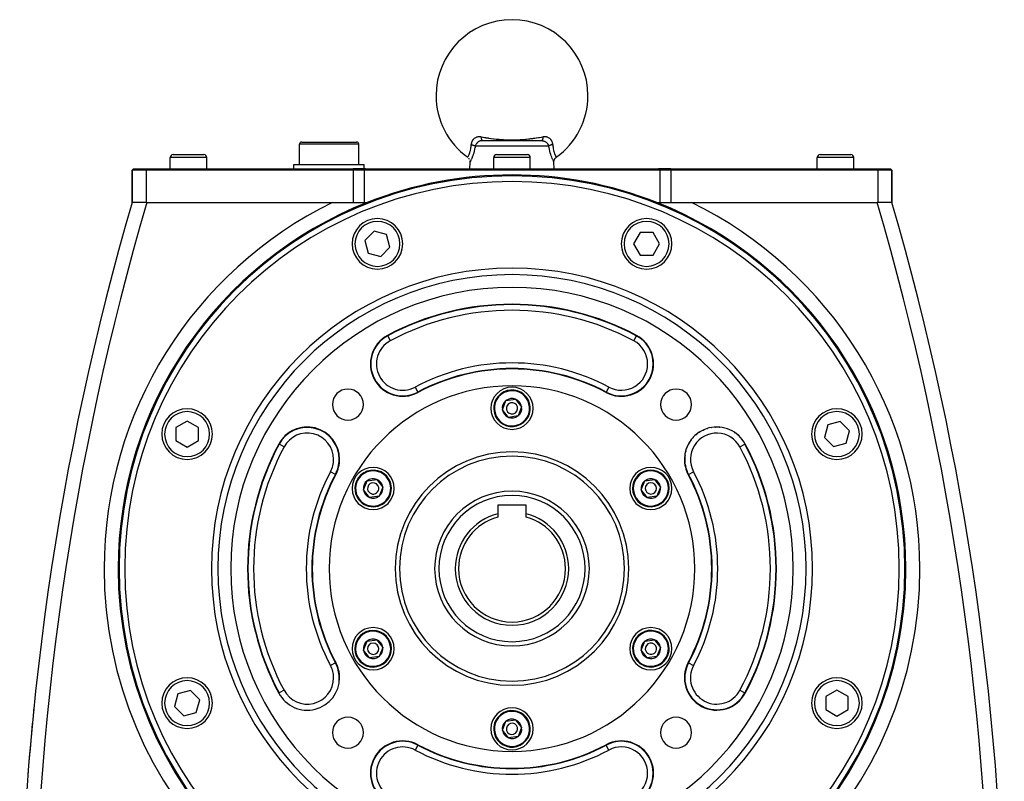
# Model space of a CAD drawing. Extents: x 24 to 1865, y -1103 to 406.
# Drawn here: x 1512 to 1862, y -414 to -143 of the extents above; entities that cross this region are included whole.
import ezdxf

# ---------------------------------------------------------------- set-up
doc = ezdxf.new("R2010")
doc.units = 0
doc.linetypes.add('DASHED', pattern=[11.05, 8.7, -2.35])
doc.layers.get('0').update_dxf_attribs({"linetype": 'CONTINUOUS'})
doc.layers.add('NEVIDI', color=4, linetype='DASHED')

msp = doc.modelspace()

# ---------------------------------------------------------------- linework, layer by layer
at = {"color": 2}
for p, q in [((1612, -194.940681), (1612, -187.690681)), ((1612, -194.940681), (1612, -187.690681)), ((1612.75, -186.940681), (1632.25, -186.940681)), ((1633, -194.940681), (1633, -187.690681)), ((1633, -194.940681), (1633, -187.690681)), ((1677.008593, -186.440681), (1697.991407, -186.440681)), ((1687.022979, -186.440681), (1686.656568, -186.440681)), ((1566, -196.440681), (1566, -192.440681)), ((1566, -196.440681), (1566, -192.440681)), ((1567, -191.440681), (1578, -191.440681)), ((1579, -196.440681), (1579, -192.440681)), ((1579, -196.440681), (1579, -192.440681)), ((1671.752691, -192.36801), (1671.750761, -192.371514)), ((1671.750761, -192.371514), (1671.752535, -192.368294)), ((1681, -196.440681), (1681, -192.440681)), ((1681, -196.440681), (1681, -192.440681)), ((1682, -191.440681), (1693, -191.440681)), ((1694, -196.440681), (1694, -192.440681)), ((1694, -196.440681), (1694, -192.440681)), ((1703.067904, -192.510161), (1703.246196, -192.365984)), ((1703.246196, -192.365984), (1703.247162, -192.367743)), ((1703.247162, -192.367743), (1703.247469, -192.368303)), ((1796, -196.440681), (1796, -192.440681)), ((1796, -196.440681), (1796, -192.440681)), ((1797, -191.440681), (1808, -191.440681)), ((1809, -196.440681), (1809, -192.440681)), ((1809, -196.440681), (1809, -192.440681)), ((1610, -196.440681), (1610, -194.940681)), ((1610, -196.440681), (1610, -194.940681)), ((1610, -194.940681), (1635, -194.940681)), ((1635, -196.440681), (1635, -194.940681)), ((1635, -196.440681), (1635, -194.940681)), ((1672.2576, -192.890824), (1672.106722, -192.690428)), ((1672.382239, -193.108483), (1672.2576, -192.890824)), ((1672.5, -196.440681), (1672.582932, -194.065819)), ((1672.5, -196.440681), (1672.582932, -194.065819)), ((1672.581102, -193.829909), (1672.545274, -193.581754)), ((1672.586462, -194.059002), (1672.581102, -193.829909)), ((1672.582932, -194.065819), (1672.586462, -194.059002)), ((1702.413318, -194.058574), (1702.41869, -193.829499)), ((1702.417068, -194.065819), (1702.413318, -194.058574)), ((1702.5, -196.440681), (1702.417068, -194.065819)), ((1702.5, -196.440681), (1702.417068, -194.065819)), ((1702.41869, -193.829499), (1702.454529, -193.58136)), ((1702.454529, -193.58136), (1702.521199, -193.339639)), ((1702.521199, -193.339639), (1702.617579, -193.108119)), ((1702.617579, -193.108119), (1702.742222, -192.890473)), ((1702.742222, -192.890473), (1702.893102, -192.690088)), ((1702.893102, -192.690088), (1703.067904, -192.510161)), ((1552.5, -196.940681), (1553, -196.440681)), ((1553, -196.440681), (1552.5, -196.940681)), ((1552.5, -208.440681), (1552.5, -196.940681)), ((1552.5, -196.940681), (1552.5, -208.440681)), ((1557.5, -196.940681), (1552.5, -196.940681)), ((1553, -196.440681), (1557.5, -196.440681)), ((1557.5, -196.440681), (1631, -196.440681)), ((1631, -196.940681), (1557.5, -196.940681)), ((1635.472136, -196.440681), (1631, -196.440681)), ((1635, -196.940681), (1631, -196.940681)), ((1635.241669, -196.691724), (1635, -196.940681)), ((1635, -196.940681), (1635, -208.440681)), ((1740, -196.940681), (1635, -196.940681)), ((1635.472136, -196.440681), (1635.241669, -196.691724)), ((1635.472136, -196.440681), (1739.527864, -196.440681)), ((1739.758331, -196.691724), (1739.527864, -196.440681)), ((1744, -196.440681), (1739.527864, -196.440681)), ((1740, -196.940681), (1739.758331, -196.691724)), ((1740, -196.940681), (1740, -208.440681)), ((1744, -196.940681), (1740, -196.940681)), ((1744, -196.440681), (1817.5, -196.440681)), ((1817.5, -196.940681), (1744, -196.940681)), ((1817.5, -196.440681), (1822, -196.440681)), ((1822.5, -196.940681), (1817.5, -196.940681)), ((1822.5, -196.940681), (1822, -196.440681)), ((1822.5, -196.940681), (1822, -196.440681)), ((1822.5, -208.440681), (1822.5, -196.940681)), ((1822.5, -196.940681), (1822.5, -208.440681)), ((1557.5, -208.440681), (1552.5, -208.440681)), ((1557.5, -208.440681), (1630.825844, -208.440681)), ((1630.825844, -208.440681), (1633.981953, -208.440681)), ((1633.981953, -208.440681), (1635, -208.440681)), ((1635, -208.440681), (1636.041667, -208.440681)), ((1738.958333, -208.440681), (1740, -208.440681)), ((1740, -208.440681), (1741.018047, -208.440681)), ((1741.018047, -208.440681), (1744.174156, -208.440681)), ((1744.174156, -208.440681), (1817.5, -208.440681)), ((1822.5, -208.440681), (1817.5, -208.440681)), ((1638.469137, -218.694319), (1635.203151, -221.960305)), ((1642.930557, -219.889753), (1638.469137, -218.694319)), ((1644.125991, -224.351173), (1642.930557, -219.889753)), ((1733.035319, -219.15189), (1730.725918, -223.15189)), ((1737.654121, -219.15189), (1733.035319, -219.15189)), ((1739.963523, -223.15189), (1737.654121, -219.15189)), ((1635.203151, -221.960305), (1636.398585, -226.421726)), ((1730.725918, -223.15189), (1733.035319, -227.15189)), ((1737.654121, -227.15189), (1739.963523, -223.15189)), ((1636.398585, -226.421726), (1640.860005, -227.617159)), ((1640.860005, -227.617159), (1644.125991, -224.351173)), ((1733.035319, -227.15189), (1737.654121, -227.15189)), ((1684.071171, -282.133763), (1685.358564, -278.917768)), ((1685.358564, -278.917768), (1688.787393, -278.424687)), ((1688.787393, -278.424687), (1690.928829, -281.147599)), ((1686.212607, -284.856675), (1684.071171, -282.133763)), ((1690.928829, -281.147599), (1689.641436, -284.363593)), ((1572.01121, -286.195741), (1568.01121, -288.505142)), ((1576.01121, -288.505142), (1572.01121, -286.195741)), ((1689.641436, -284.363593), (1686.212607, -284.856675)), ((1804.198959, -286.343831), (1799.737538, -287.539265)), ((1807.464945, -289.609817), (1804.198959, -286.343831)), ((1568.01121, -288.505142), (1568.01121, -293.123944)), ((1576.01121, -293.123944), (1576.01121, -288.505142)), ((1799.737538, -287.539265), (1798.542104, -292.000685)), ((1806.269511, -294.071237), (1807.464945, -289.609817)), ((1568.01121, -293.123944), (1572.01121, -295.433346)), ((1572.01121, -295.433346), (1576.01121, -293.123944)), ((1798.542104, -292.000685), (1801.808091, -295.266671)), ((1770.301956, -294.451561), (1770.304115, -294.450409)), ((1801.808091, -295.266671), (1806.269511, -294.071237)), ((1634.707723, -310.633763), (1635.995116, -307.417768)), ((1635.995116, -307.417768), (1639.423945, -306.924687)), ((1639.423945, -306.924687), (1641.565381, -309.647599)), ((1733.434619, -310.633763), (1734.722012, -307.417768)), ((1734.722012, -307.417768), (1738.150841, -306.924687)), ((1738.150841, -306.924687), (1740.292277, -309.647599)), ((1750.26362, -305.145468), (1750.26578, -305.144316)), ((1636.849159, -313.356675), (1634.707723, -310.633763)), ((1641.565381, -309.647599), (1640.277988, -312.863593)), ((1735.576055, -313.356675), (1733.434619, -310.633763)), ((1740.292277, -309.647599), (1739.004884, -312.863593)), ((1640.277988, -312.863593), (1636.849159, -313.356675)), ((1739.004884, -312.863593), (1735.576055, -313.356675)), ((1692.5, -316.140681), (1682.5, -316.140681)), ((1682.5, -316.140681), (1682.5, -319.116031)), ((1692.5, -319.116031), (1692.5, -316.140681)), ((1682.5, -319.116031), (1682.5, -320.310378)), ((1692.5, -320.310378), (1692.5, -319.116031)), ((1827.503045, -338.640681), (1827.501102, -338.640681)), ((1635.995116, -364.417768), (1639.423945, -363.924687)), ((1639.423945, -363.924687), (1641.565381, -366.647599)), ((1734.722012, -364.417768), (1738.150841, -363.924687)), ((1738.150841, -363.924687), (1740.292277, -366.647599)), ((1634.707723, -367.633763), (1635.995116, -364.417768)), ((1641.565381, -366.647599), (1640.277988, -369.863593)), ((1733.434619, -367.633763), (1734.722012, -364.417768)), ((1740.292277, -366.647599), (1739.004884, -369.863593)), ((1636.849159, -370.356675), (1634.707723, -367.633763)), ((1640.277988, -369.863593), (1636.849159, -370.356675)), ((1735.576055, -370.356675), (1733.434619, -367.633763)), ((1739.004884, -369.863593), (1735.576055, -370.356675)), ((1626.071564, -377.483423), (1626.074012, -377.483423)), ((1568.749073, -383.228707), (1567.553639, -387.690127)), ((1573.210493, -382.033273), (1568.749073, -383.228707)), ((1576.476479, -385.299259), (1573.210493, -382.033273)), ((1604.698044, -382.8298), (1604.695885, -382.830952)), ((1803.007374, -381.866598), (1799.007374, -384.175999)), ((1799.007374, -384.175999), (1799.007374, -388.794802)), ((1807.007374, -384.175999), (1803.007374, -381.866598)), ((1807.007374, -388.794802), (1807.007374, -384.175999)), ((1517.563195, -387.938168), (1517.567269, -387.93858)), ((1517.567269, -387.93858), (1517.568686, -387.938723)), ((1567.553639, -387.690127), (1570.819625, -390.956113)), ((1575.281046, -389.760679), (1576.476479, -385.299259)), ((1570.819625, -390.956113), (1575.281046, -389.760679)), ((1799.007374, -388.794802), (1803.007374, -391.104203)), ((1803.007374, -391.104203), (1807.007374, -388.794802)), ((1684.071171, -396.133763), (1685.358564, -392.917768)), ((1685.358564, -392.917768), (1688.787393, -392.424687)), ((1688.787393, -392.424687), (1690.928829, -395.147599)), ((1690.928829, -395.147599), (1689.641436, -398.363593)), ((1686.212607, -398.856675), (1684.071171, -396.133763)), ((1689.641436, -398.363593), (1686.212607, -398.856675))]:
    msp.add_line(p, q, dxfattribs=at)
for centre, radius, start, end in [((1687.5, -170.440681), 27, 0, 180), ((1687.5, -170.440681), 27, 180, 234.315725), ((1687.5, -170.440681), 27, 305.684272, 360), ((1612.75, -187.690681), 0.75, 90, 180), ((1632.25, -187.690681), 0.75, 0, 90), ((1567, -192.440681), 1, 90, 180), ((1578, -192.440681), 1, 0, 90), ((1682, -192.440681), 1, 90, 180), ((1693, -192.440681), 1, 0, 90), ((1797, -192.440681), 1, 90, 180), ((1808, -192.440681), 1, 0, 90), ((1687.5, -338.640681), 139.649573, 0, 180), ((1687.5, -338.640681), 140, 68.434815, 111.565185), ((2512.5, -488.440681), 1000, 163.739745, 180), ((1687.5, -338.640681), 140, 111.565185, 180), ((1687.5, -338.640681), 140, 0, 68.434815), ((862.5, -488.440681), 1000, 0, 16.260316), ((1639.664571, -223.155739), 9, 0, 180), ((1735.335429, -223.155739), 9, 0, 180), ((1639.664571, -223.155739), 9, 180, 360), ((1735.335429, -223.155739), 9, 180, 360), ((1687.5, -338.640681), 100, 0, 180), ((1687.5, -338.640681), 94, 61.91239, 118.08761), ((1648.657258, -265.856813), 11.5, 118.08761, 298.08761), ((1726.342742, -265.856813), 11.5, 241.91239, 61.91239), ((1687.5, -338.640681), 71, 61.91239, 118.08761), ((1687.5, -338.640681), 65, 0, 180), ((1629.163691, -280.304371), 5.5, 0, 180), ((1687.5, -281.640681), 7.5, 0, 180), ((1687.5, -281.640681), 6.5, 308.1833, 128.1833), ((1745.836309, -280.304371), 5.5, 0, 180), ((1687.5, -281.640681), 6.5, 128.1833, 308.1833), ((1687.5, -281.640681), 3.464102, 128.1833, 188.1833), ((1687.5, -281.640681), 3.464102, 68.1833, 128.1833), ((1687.5, -281.640681), 2, 308.1833, 128.1833), ((1687.5, -281.640681), 3.464102, 8.1833, 68.1833), ((1572.01121, -290.814543), 9, 0, 180), ((1629.163691, -280.304371), 5.5, 180, 360), ((1687.5, -281.640681), 7.5, 180, 360), ((1687.5, -281.640681), 3.464102, 188.1833, 248.1833), ((1687.5, -281.640681), 2, 128.1833, 308.1833), ((1687.5, -281.640681), 3.464102, 308.1833, 8.1833), ((1745.836309, -280.304371), 5.5, 180, 360), ((1802.981093, -290.79596), 9, 0, 180), ((1687.5, -281.640681), 3.464102, 248.1833, 308.1833), ((1614.716132, -299.797939), 11.5, 0, 151.91239), ((1760.283868, -299.797939), 11.5, 28.08761, 180), ((1760.283868, -299.797939), 11.357879, 121.767294, 122.604651), ((1760.283868, -299.797939), 11.357879, 114.407189, 115.180146), ((1760.283868, -299.797939), 11.357879, 107.048152, 107.755725), ((1760.283868, -299.797939), 11.357879, 99.687544, 100.331885), ((1760.283868, -299.797939), 11.357879, 92.327292, 92.907464), ((1760.283868, -299.797939), 11.357879, 84.967161, 85.482959), ((1760.283868, -299.797939), 11.357879, 77.60714, 78.058594), ((1760.283868, -299.797939), 11.357879, 70.248084, 70.634033), ((1760.283868, -299.797939), 11.357879, 62.888116, 63.209725), ((1760.283868, -299.797939), 11.357879, 55.527848, 55.785108), ((1572.01121, -290.814543), 9, 180, 360), ((1760.283868, -299.797939), 11.357879, 143.847714, 144.877885), ((1760.283868, -299.797939), 11.357879, 136.487366, 137.453577), ((1760.283868, -299.797939), 11.357879, 129.127272, 130.029016), ((1760.283868, -299.797939), 11.357879, 48.167868, 48.360855), ((1760.283868, -299.797939), 11.357879, 40.807538, 40.936182), ((1760.283868, -299.797939), 11.357879, 33.447665, 33.511986), ((1802.981093, -290.79596), 9, 180, 360), ((1687.5, -338.640681), 94, 151.91239, 208.08761), ((1760.283868, -299.797939), 11.357879, 165.927741, 167.151428), ((1760.283868, -299.797939), 11.357879, 158.567693, 159.726755), ((1760.283868, -299.797939), 11.357879, 151.207828, 152.302503), ((1687.5, -338.640681), 94, 0, 28.08761), ((1614.716132, -299.797939), 11.5, 331.91239, 360), ((1687.5, -338.640681), 40, 0, 180), ((1760.283868, -299.797939), 11.5, 180, 208.08761), ((1760.283868, -299.797939), 11.357879, 173.287513, 180), ((1760.283868, -299.797939), 11.357879, 180.648113, 186.022153), ((1638.136552, -310.140681), 7.5, 0, 180), ((1638.136552, -310.140681), 6.5, 8.1833, 188.1833), ((1736.863448, -310.140681), 7.5, 0, 180), ((1736.863448, -310.140681), 6.5, 68.1833, 248.1833), ((1736.863448, -310.140681), 6.5, 248.1833, 68.1833), ((1760.283868, -299.797939), 11.357879, 188.008096, 194.043805), ((1760.283868, -299.797939), 11.357879, 195.367979, 202.065457), ((1760.283868, -299.797939), 11.357879, 202.727579, 208.08761), ((1687.5, -338.640681), 71, 151.91239, 208.08761), ((1638.136552, -310.140681), 3.464102, 128.1833, 188.1833), ((1638.136552, -310.140681), 3.464102, 68.1833, 128.1833), ((1638.136552, -310.140681), 3.464102, 8.1833, 68.1833), ((1736.863448, -310.140681), 3.464102, 128.1833, 188.1833), ((1736.863448, -310.140681), 3.464102, 68.1833, 128.1833), ((1736.863448, -310.140681), 3.464102, 8.1833, 68.1833), ((1687.5, -338.640681), 71, 0, 28.08761), ((1638.136552, -310.140681), 7.5, 180, 360), ((1638.136552, -310.140681), 6.5, 188.1833, 8.1833), ((1638.136552, -310.140681), 3.464102, 188.1833, 248.1833), ((1638.136552, -310.140681), 2, 8.1833, 188.1833), ((1638.136552, -310.140681), 2, 188.1833, 8.1833), ((1638.136552, -310.140681), 3.464102, 308.1833, 8.1833), ((1687.5, -338.640681), 27.5, 0, 180), ((1736.863448, -310.140681), 7.5, 180, 360), ((1736.863448, -310.140681), 3.464102, 188.1833, 248.1833), ((1736.863448, -310.140681), 2, 68.1833, 248.1833), ((1736.863448, -310.140681), 2, 248.1833, 68.1833), ((1736.863448, -310.140681), 3.464102, 308.1833, 8.1833), ((1638.136552, -310.140681), 3.464102, 248.1833, 308.1833), ((1736.863448, -310.140681), 3.464102, 248.1833, 308.1833), ((1687.5, -338.640681), 20.154701, 104.36399, 180), ((1687.5, -338.640681), 19, 105.257523, 180), ((1687.5, -338.640681), 20.154701, 0, 75.63601), ((1687.5, -338.640681), 19, 0, 74.742477), ((1687.5, -338.640681), 140, 180, 360), ((1687.5, -338.640681), 139.649573, 180, 360), ((1687.5, -338.640681), 100, 180, 360), ((1687.5, -338.640681), 65, 180, 360), ((1687.5, -338.640681), 40, 180, 360), ((1687.5, -338.640681), 27.5, 180, 360), ((1687.5, -338.640681), 20.154701, 180, 360), ((1687.5, -338.640681), 19, 180, 360), ((1687.5, -338.640681), 71, 331.91239, 360), ((1687.5, -338.640681), 94, 331.91239, 360), ((1638.136552, -367.140681), 7.5, 0, 180), ((1736.863448, -367.140681), 7.5, 0, 180), ((1638.136552, -367.140681), 6.5, 68.1833, 248.1833), ((1638.136552, -367.140681), 6.5, 248.1833, 68.1833), ((1638.136552, -367.140681), 3.464102, 68.1833, 128.1833), ((1638.136552, -367.140681), 3.464102, 8.1833, 68.1833), ((1736.863448, -367.140681), 6.5, 8.1833, 188.1833), ((1736.863448, -367.140681), 3.464102, 68.1833, 128.1833), ((1736.863448, -367.140681), 3.464102, 8.1833, 68.1833), ((1638.136552, -367.140681), 7.5, 180, 360), ((1638.136552, -367.140681), 3.464102, 128.1833, 188.1833), ((1638.136552, -367.140681), 2, 68.1833, 248.1833), ((1638.136552, -367.140681), 2, 248.1833, 68.1833), ((1638.136552, -367.140681), 3.464102, 308.1833, 8.1833), ((1736.863448, -367.140681), 7.5, 180, 360), ((1736.863448, -367.140681), 6.5, 188.1833, 8.1833), ((1736.863448, -367.140681), 3.464102, 128.1833, 188.1833), ((1736.863448, -367.140681), 2, 8.1833, 188.1833), ((1736.863448, -367.140681), 2, 188.1833, 8.1833), ((1736.863448, -367.140681), 3.464102, 308.1833, 8.1833), ((1638.136552, -367.140681), 3.464102, 188.1833, 248.1833), ((1638.136552, -367.140681), 3.464102, 248.1833, 308.1833), ((1736.863448, -367.140681), 3.464102, 188.1833, 248.1833), ((1736.863448, -367.140681), 3.464102, 248.1833, 308.1833), ((1614.716132, -377.483423), 11.5, 0, 28.08761), ((1760.283868, -377.483423), 11.5, 151.91239, 331.91239), ((1572.018907, -386.485401), 9, 0, 180), ((1614.716132, -377.483423), 11.5, 208.08761, 360), ((1614.716132, -377.483423), 11.357879, 354.575625, 360), ((1802.98879, -386.466818), 9, 0, 180), ((2512.5, -488.440681), 1000, 174.231892, 175.605087), ((1572.018907, -386.485401), 9, 180, 360), ((1687.5, -395.640681), 7.5, 0, 180), ((1802.98879, -386.466818), 9, 180, 360), ((1629.163691, -396.97699), 5.5, 0, 180), ((1687.5, -395.640681), 6.5, 128.1833, 308.1833), ((1687.5, -395.640681), 6.5, 308.1833, 128.1833), ((1745.836309, -396.97699), 5.5, 0, 180), ((1687.5, -395.640681), 3.464102, 128.1833, 188.1833), ((1687.5, -395.640681), 3.464102, 68.1833, 128.1833), ((1687.5, -395.640681), 2, 128.1833, 308.1833), ((1687.5, -395.640681), 2, 308.1833, 128.1833), ((1687.5, -395.640681), 3.464102, 8.1833, 68.1833), ((1687.5, -395.640681), 3.464102, 308.1833, 8.1833), ((1629.163691, -396.97699), 5.5, 180, 360), ((1687.5, -395.640681), 7.5, 180, 360), ((1687.5, -395.640681), 3.464102, 188.1833, 248.1833), ((1687.5, -395.640681), 3.464102, 248.1833, 308.1833), ((1745.836309, -396.97699), 5.5, 180, 360), ((1648.657258, -411.424548), 11.5, 61.91239, 241.91239), ((1687.5, -338.640681), 71, 241.91239, 298.08761), ((1726.342742, -411.424548), 11.5, 298.08761, 118.08761)]:
    msp.add_arc(centre, radius, start, end, dxfattribs=at)
at = {"layer": 'NEVIDI', "color": 7, "linetype": 'CONTINUOUS'}
for p, q in [((1674.499078, -185.426117), (1674.343305, -185.516775)), ((1674.525431, -185.412147), (1674.499078, -185.426117)), ((1674.751435, -185.307116), (1674.525431, -185.412147)), ((1674.779749, -185.295713), (1674.751435, -185.307116)), ((1674.841772, -185.272012), (1674.779749, -185.295713)), ((1675.019852, -185.213285), (1674.841772, -185.272012)), ((1675.049727, -185.204729), (1675.019852, -185.213285)), ((1675.128902, -185.183773), (1675.049727, -185.204729)), ((1675.30058, -185.146541), (1675.128902, -185.183773)), ((1675.331666, -185.140953), (1675.30058, -185.146541)), ((1675.594112, -185.106963), (1675.331666, -185.140953)), ((1675.626927, -185.104296), (1675.594112, -185.106963)), ((1675.901812, -185.094739), (1675.626927, -185.104296)), ((1675.936198, -185.095082), (1675.901812, -185.094739)), ((1676.206743, -185.108856), (1675.936198, -185.095082)), ((1676.220744, -185.110086), (1676.206743, -185.108856)), ((1676.255525, -185.113351), (1676.220744, -185.110086)), ((1676.483091, -185.141915), (1676.255525, -185.113351)), ((1676.483091, -185.141915), (1676.486024, -185.169221)), ((1676.483095, -185.141918), (1677.181885, -185.248094)), ((1676.486024, -185.169221), (1676.50208, -185.301226)), ((1676.50208, -185.301226), (1676.508013, -185.344239)), ((1676.508013, -185.344239), (1676.515309, -185.393835)), ((1676.515309, -185.393835), (1676.535816, -185.517818)), ((1677.181885, -185.248094), (1677.279349, -185.262767)), ((1677.279349, -185.262767), (1677.702267, -185.325978)), ((1677.702267, -185.325978), (1677.781336, -185.337705)), ((1677.781336, -185.337705), (1678.091352, -185.383368)), ((1678.091352, -185.383368), (1678.189774, -185.397752)), ((1678.189774, -185.397752), (1679.011498, -185.515283)), ((1696.079625, -185.502492), (1696.176737, -185.488794)), ((1696.176737, -185.488794), (1696.975231, -185.373608)), ((1696.975231, -185.373608), (1697.070665, -185.359572)), ((1697.070665, -185.359572), (1697.218665, -185.337708)), ((1697.218665, -185.337708), (1697.29776, -185.325976)), ((1697.29776, -185.325976), (1697.859319, -185.24187)), ((1697.859319, -185.24187), (1697.95396, -185.22757)), ((1697.95396, -185.22757), (1698.516905, -185.141918)), ((1698.485748, -185.386846), (1698.466198, -185.506498)), ((1698.491985, -185.344239), (1698.485748, -185.386846)), ((1698.499519, -185.289162), (1698.491985, -185.344239)), ((1698.514788, -185.161754), (1698.499519, -185.289162)), ((1698.516906, -185.141915), (1698.514788, -185.161754)), ((1698.781302, -185.109637), (1698.516905, -185.141918)), ((1698.793395, -185.108563), (1698.781302, -185.109637)), ((1698.815772, -185.106671), (1698.793395, -185.108563)), ((1699.097924, -185.094152), (1698.815772, -185.106671)), ((1699.13099, -185.094126), (1699.097924, -185.094152)), ((1699.403674, -185.106348), (1699.13099, -185.094126)), ((1699.435688, -185.109297), (1699.403674, -185.106348)), ((1699.699312, -185.146425), (1699.435688, -185.109297)), ((1699.730153, -185.152323), (1699.699312, -185.146425)), ((1699.871047, -185.183695), (1699.730153, -185.152323)), ((1699.981376, -185.213583), (1699.871047, -185.183695)), ((1700.010904, -185.222412), (1699.981376, -185.213583)), ((1700.158134, -185.271914), (1700.010904, -185.222412)), ((1700.247848, -185.306767), (1700.158134, -185.271914)), ((1700.27563, -185.318317), (1700.247848, -185.306767)), ((1700.498583, -185.424913), (1700.27563, -185.318317)), ((1700.524755, -185.439144), (1700.498583, -185.424913)), ((1700.656664, -185.516847), (1700.524755, -185.439144)), ((1633, -187.690681), (1612, -187.690681)), ((1672.861457, -189.227892), (1672.923561, -188.824728)), ((1672.923561, -188.824728), (1672.92972, -188.778052)), ((1672.92972, -188.778052), (1672.971818, -188.401788)), ((1672.971818, -188.401788), (1672.983545, -188.269251)), ((1672.983545, -188.269251), (1672.987504, -188.219994)), ((1672.987504, -188.219994), (1673.009431, -187.873312)), ((1673.029302, -187.642476), (1673.009429, -187.87332)), ((1673.009431, -187.873312), (1673.025343, -187.876612)), ((1673.025343, -187.876612), (1673.148269, -187.903264)), ((1673.033231, -187.612067), (1673.029302, -187.642476)), ((1673.051732, -187.492286), (1673.033231, -187.612067)), ((1673.076938, -187.36415), (1673.051732, -187.492286)), ((1673.083551, -187.334622), (1673.076938, -187.36415)), ((1673.084376, -187.33103), (1673.083551, -187.334622)), ((1673.14889, -187.094218), (1673.084376, -187.33103)), ((1673.148269, -187.903264), (1673.173892, -187.909082)), ((1673.158077, -187.065605), (1673.14889, -187.094218)), ((1673.244805, -186.832499), (1673.158077, -187.065605)), ((1673.173892, -187.909082), (1673.209136, -187.917235)), ((1673.209136, -187.917235), (1673.21941, -187.919645)), ((1673.21941, -187.919645), (1673.353687, -187.952569)), ((1673.256598, -186.804752), (1673.244805, -186.832499)), ((1673.308509, -186.690812), (1673.256598, -186.804752)), ((1673.363938, -186.58127), (1673.308509, -186.690812)), ((1673.353687, -187.952569), (1673.372948, -187.957515)), ((1673.378035, -186.555074), (1673.363938, -186.58127)), ((1673.372948, -187.957515), (1673.387749, -187.961356)), ((1673.503781, -186.345284), (1673.378035, -186.555074)), ((1673.387749, -187.961356), (1673.441223, -187.975523)), ((1673.441223, -187.975523), (1673.527015, -187.999246)), ((1673.520119, -186.320711), (1673.503781, -186.345284)), ((1673.664238, -186.124689), (1673.520119, -186.320711)), ((1673.527015, -187.999246), (1673.559617, -188.008595)), ((1673.559617, -188.008595), (1673.587315, -188.016689)), ((1673.587315, -188.016689), (1673.651742, -188.03607)), ((1673.651742, -188.03607), (1673.692265, -188.048676)), ((1673.682762, -186.101846), (1673.664238, -186.124689)), ((1673.743976, -186.029642), (1673.682762, -186.101846)), ((1673.692265, -188.048676), (1673.723178, -188.058519)), ((1673.723178, -188.058519), (1673.788469, -188.079986)), ((1673.845641, -185.919726), (1673.743976, -186.029642)), ((1673.788469, -188.079986), (1673.848074, -188.100444)), ((1673.866557, -185.898515), (1673.845641, -185.919726)), ((1673.848074, -188.100444), (1673.876991, -188.110687)), ((1674.046827, -185.732988), (1673.866557, -185.898515)), ((1673.876991, -188.110687), (1673.973221, -188.146413)), ((1673.973221, -188.146413), (1673.992926, -188.154065)), ((1673.992926, -188.154065), (1674.019558, -188.164605)), ((1674.019558, -188.164605), (1674.02726, -188.167697)), ((1674.02726, -188.167697), (1674.12538, -188.208983)), ((1674.069521, -185.714152), (1674.046827, -185.732988)), ((1674.264519, -185.568274), (1674.069521, -185.714152)), ((1674.12538, -188.208983), (1674.13919, -188.215104)), ((1674.13919, -188.215104), (1674.149606, -188.219775)), ((1674.149606, -188.219775), (1674.186698, -188.236827)), ((1674.186698, -188.236827), (1674.244427, -188.264791)), ((1674.330583, -188.952249), (1674.214656, -189.530769)), ((1674.244427, -188.264791), (1674.265816, -188.27565)), ((1674.288962, -185.551867), (1674.264519, -185.568274)), ((1674.265816, -188.27565), (1674.283708, -188.284964)), ((1674.283708, -188.284964), (1674.324148, -188.306878)), ((1674.343305, -185.516775), (1674.288962, -185.551867)), ((1674.324148, -188.306878), (1674.34887, -188.320935)), ((1674.337735, -188.913263), (1674.330583, -188.952249)), ((1674.348512, -188.853655), (1674.337735, -188.913263)), ((1674.428946, -188.370882), (1674.348512, -188.853655)), ((1674.34887, -188.320935), (1674.367294, -188.331782)), ((1674.367294, -188.331782), (1674.404899, -188.355058)), ((1674.404899, -188.355058), (1674.428946, -188.370881)), ((1674.4669, -188.248947), (1674.428946, -188.370882)), ((1700.571054, -188.370882), (1674.428946, -188.370882)), ((1674.473455, -188.230234), (1674.4669, -188.248947)), ((1674.492665, -188.178296), (1674.473455, -188.230234)), ((1674.534217, -188.077481), (1674.492665, -188.178296)), ((1674.542315, -188.05929), (1674.534217, -188.077481)), ((1674.610191, -187.920558), (1674.542315, -188.05929)), ((1674.616002, -187.909631), (1674.610191, -187.920558)), ((1674.625663, -187.891743), (1674.616002, -187.909631)), ((1674.711978, -187.745057), (1674.625663, -187.891743)), ((1674.723161, -187.727526), (1674.711978, -187.745057)), ((1674.760066, -187.671675), (1674.723161, -187.727526)), ((1674.821238, -187.585094), (1674.760066, -187.671675)), ((1674.833737, -187.568223), (1674.821238, -187.585094)), ((1674.938648, -187.435996), (1674.833737, -187.568223)), ((1674.941774, -187.43229), (1674.938648, -187.435996)), ((1674.955336, -187.416353), (1674.941774, -187.43229)), ((1675.072788, -187.28727), (1674.955336, -187.416353)), ((1675.087554, -187.272081), (1675.072788, -187.28727)), ((1675.142056, -187.21784), (1675.087554, -187.272081)), ((1675.214905, -187.149529), (1675.142056, -187.21784)), ((1675.230862, -187.135168), (1675.214905, -187.149529)), ((1675.36671, -187.020945), (1675.230862, -187.135168)), ((1675.366915, -187.020783), (1675.36671, -187.020945)), ((1675.383551, -187.007731), (1675.366915, -187.020783)), ((1675.525981, -186.903619), (1675.383551, -187.007731)), ((1675.543585, -186.891657), (1675.525981, -186.903619)), ((1675.609943, -186.848271), (1675.543585, -186.891657)), ((1675.692516, -186.797908), (1675.609943, -186.848271)), ((1675.710901, -186.787224), (1675.692516, -186.797908)), ((1675.866725, -186.704092), (1675.710901, -186.787224)), ((1675.868368, -186.703285), (1675.866725, -186.704092)), ((1675.885917, -186.694744), (1675.868368, -186.703285)), ((1676.048108, -186.623191), (1675.885917, -186.694744)), ((1676.068001, -186.615309), (1676.048108, -186.623191)), ((1676.140159, -186.588309), (1676.068001, -186.615309)), ((1676.233518, -186.557003), (1676.140159, -186.588309)), ((1676.253767, -186.550743), (1676.233518, -186.557003)), ((1676.354109, -186.522448), (1676.253767, -186.550743)), ((1676.423817, -186.50541), (1676.354109, -186.522448)), ((1676.444675, -186.500722), (1676.423817, -186.50541)), ((1676.62029, -186.468527), (1676.444675, -186.500722)), ((1676.535816, -185.517818), (1676.543189, -185.557884)), ((1676.543189, -185.557884), (1676.55214, -185.603874)), ((1676.55214, -185.603874), (1676.576783, -185.717832)), ((1676.576783, -185.717832), (1676.585505, -185.754381)), ((1676.585505, -185.754381), (1676.595982, -185.796041)), ((1676.595982, -185.796041), (1676.624399, -185.898281)), ((1676.64182, -186.465456), (1676.62029, -186.468527)), ((1676.624399, -185.898281), (1676.634317, -185.930707)), ((1676.634317, -185.930707), (1676.646153, -185.967437)), ((1676.719635, -186.455903), (1676.64182, -186.465456)), ((1676.646153, -185.967437), (1676.677897, -186.056426)), ((1676.677897, -186.056426), (1676.688859, -186.084224)), ((1676.688859, -186.084224), (1676.701877, -186.11544)), ((1676.701877, -186.11544), (1676.736481, -186.189728)), ((1676.82162, -186.446967), (1676.719635, -186.455903)), ((1676.736481, -186.189728), (1676.748319, -186.212462)), ((1676.748319, -186.212462), (1676.762318, -186.237701)), ((1676.762318, -186.237701), (1676.799194, -186.296168)), ((1676.799194, -186.296168), (1676.811764, -186.313578)), ((1676.811764, -186.313578), (1676.826481, -186.33241)), ((1676.843602, -186.445561), (1676.82162, -186.446967)), ((1676.826481, -186.33241), (1676.865152, -186.374216)), ((1677.008593, -186.440681), (1676.843602, -186.445561)), ((1676.865152, -186.374216), (1676.87823, -186.385933)), ((1676.87823, -186.385933), (1676.893485, -186.398111)), ((1676.893485, -186.398111), (1676.933314, -186.422557)), ((1676.933314, -186.422557), (1676.946696, -186.428437)), ((1676.946696, -186.428437), (1676.962244, -186.433818)), ((1676.962244, -186.433818), (1677.002635, -186.440567)), ((1679.011498, -185.515283), (1679.111307, -185.529209)), ((1679.111307, -185.529209), (1679.334405, -185.560031)), ((1679.334405, -185.560031), (1679.944812, -185.641996)), ((1679.944812, -185.641996), (1680.046109, -185.655233)), ((1680.046109, -185.655233), (1680.151497, -185.668888)), ((1680.151497, -185.668888), (1680.894172, -185.761577)), ((1680.894172, -185.761577), (1680.996474, -185.773829)), ((1680.996474, -185.773829), (1681.153386, -185.792358)), ((1681.153386, -185.792358), (1681.86226, -185.871833)), ((1681.86226, -185.871833), (1681.966679, -185.882928)), ((1681.966679, -185.882928), (1682.349969, -185.922233)), ((1682.349969, -185.922233), (1682.853112, -185.970243)), ((1682.853112, -185.970243), (1682.959799, -185.97988)), ((1682.959799, -185.97988), (1683.355641, -186.013964)), ((1683.355641, -186.013964), (1683.86991, -186.054212)), ((1683.86991, -186.054212), (1683.979955, -186.062211)), ((1683.979955, -186.062211), (1684.446005, -186.093569)), ((1684.446005, -186.093569), (1684.913181, -186.120805)), ((1684.913181, -186.120805), (1685.029034, -186.126894)), ((1685.029034, -186.126894), (1685.982715, -186.166655)), ((1685.982715, -186.166655), (1686.104248, -186.170374)), ((1686.104248, -186.170374), (1686.487685, -186.180091)), ((1686.487685, -186.180091), (1687.084747, -186.189098)), ((1687.084747, -186.189098), (1687.208798, -186.190016)), ((1687.208798, -186.190016), (1688.206358, -186.185442)), ((1688.206358, -186.185442), (1688.326828, -186.18349)), ((1688.326828, -186.18349), (1688.512314, -186.179886)), ((1688.512314, -186.179886), (1689.297601, -186.156676)), ((1689.297601, -186.156676), (1689.412827, -186.152204)), ((1689.412827, -186.152204), (1690.347091, -186.106057)), ((1690.347091, -186.106057), (1690.458079, -186.099422)), ((1690.458079, -186.099422), (1690.553946, -186.093497)), ((1690.553946, -186.093497), (1691.361662, -186.036672)), ((1691.361662, -186.036672), (1691.468134, -186.028284)), ((1691.468134, -186.028284), (1691.64434, -186.013964)), ((1691.64434, -186.013964), (1692.347115, -185.951611)), ((1692.347115, -185.951611), (1692.450721, -185.941729)), ((1692.450721, -185.941729), (1692.650026, -185.922225)), ((1692.650026, -185.922225), (1693.30821, -185.853376)), ((1693.30821, -185.853376), (1693.409706, -185.842186)), ((1693.409706, -185.842186), (1693.846687, -185.792359)), ((1693.846687, -185.792359), (1694.248699, -185.744261)), ((1694.248699, -185.744261), (1694.347983, -185.732072)), ((1694.347983, -185.732072), (1694.848503, -185.668887)), ((1694.848503, -185.668887), (1695.171644, -185.626643)), ((1695.171644, -185.626643), (1695.270123, -185.613553)), ((1695.270123, -185.613553), (1695.665629, -185.560024)), ((1695.665629, -185.560024), (1696.079625, -185.502492)), ((1698.001179, -186.440375), (1697.991407, -186.440681)), ((1697.991407, -186.440681), (1698.13582, -186.444408)), ((1698.039921, -186.433161), (1698.001179, -186.440375)), ((1698.053303, -186.428437), (1698.039921, -186.433161)), ((1698.070444, -186.420696), (1698.053303, -186.428437)), ((1698.108658, -186.396496), (1698.070444, -186.420696)), ((1698.12177, -186.385932), (1698.108658, -186.396496)), ((1698.138509, -186.37072), (1698.12177, -186.385932)), ((1698.13582, -186.444408), (1698.157573, -186.44563)), ((1698.175575, -186.329878), (1698.138509, -186.37072)), ((1698.157573, -186.44563), (1698.280453, -186.455911)), ((1698.188236, -186.313577), (1698.175575, -186.329878)), ((1698.204309, -186.291092), (1698.188236, -186.313577)), ((1698.239683, -186.234199), (1698.204309, -186.291092)), ((1698.251681, -186.212461), (1698.239683, -186.234199)), ((1698.266849, -186.183095), (1698.251681, -186.212461)), ((1698.299993, -186.111071), (1698.266849, -186.183095)), ((1698.280453, -186.455911), (1698.336856, -186.462599)), ((1698.311141, -186.084224), (1698.299993, -186.111071)), ((1698.325169, -186.048394), (1698.311141, -186.084224)), ((1698.355559, -185.962253), (1698.325169, -186.048394)), ((1698.336856, -186.462599), (1698.35816, -186.465454)), ((1698.365683, -185.930708), (1698.355559, -185.962253)), ((1698.35816, -186.465454), (1698.532962, -186.495904)), ((1698.37836, -185.888979), (1698.365683, -185.930708)), ((1698.405514, -185.790235), (1698.37836, -185.888979)), ((1698.414495, -185.754382), (1698.405514, -185.790235)), ((1698.4256, -185.707531), (1698.414495, -185.754382)), ((1698.449147, -185.597428), (1698.4256, -185.707531)), ((1698.456811, -185.557884), (1698.449147, -185.597428)), ((1698.466198, -185.506498), (1698.456811, -185.557884)), ((1698.532962, -186.495904), (1698.553862, -186.500402)), ((1698.553862, -186.500402), (1698.57612, -186.505398)), ((1698.57612, -186.505398), (1698.64591, -186.522455)), ((1698.64591, -186.522455), (1698.725179, -186.544435)), ((1698.725179, -186.544435), (1698.745686, -186.55058)), ((1698.745686, -186.55058), (1698.859974, -186.588359)), ((1698.859974, -186.588359), (1698.91312, -186.608007)), ((1698.91312, -186.608007), (1698.932978, -186.615694)), ((1698.932978, -186.615694), (1699.094338, -186.685326)), ((1699.094338, -186.685326), (1699.113507, -186.694468)), ((1699.113507, -186.694468), (1699.13163, -186.703285)), ((1699.13163, -186.703285), (1699.268908, -186.775708)), ((1699.268908, -186.775708), (1699.287368, -186.786227)), ((1699.287368, -186.786227), (1699.390063, -186.84827)), ((1699.390063, -186.84827), (1699.438022, -186.87936)), ((1699.438022, -186.87936), (1699.455914, -186.891315)), ((1699.455914, -186.891315), (1699.600109, -186.995098)), ((1699.600109, -186.995098), (1699.61707, -187.008215)), ((1699.61707, -187.008215), (1699.633084, -187.020783)), ((1699.633084, -187.020783), (1699.752868, -187.120744)), ((1699.752868, -187.120744), (1699.768776, -187.134851)), ((1699.768776, -187.134851), (1699.857903, -187.217804)), ((1699.857903, -187.217804), (1699.896278, -187.255698)), ((1699.896278, -187.255698), (1699.911216, -187.270826)), ((1699.911216, -187.270826), (1700.030542, -187.399997)), ((1700.030542, -187.399997), (1700.044432, -187.416079)), ((1700.044432, -187.416079), (1700.061473, -187.436137)), ((1700.061473, -187.436137), (1700.154413, -187.552458)), ((1700.154413, -187.552458), (1700.166958, -187.569145)), ((1700.166958, -187.569145), (1700.239913, -187.671595)), ((1700.239913, -187.671595), (1700.265483, -187.70995)), ((1700.265483, -187.70995), (1700.276705, -187.727235)), ((1700.276705, -187.727235), (1700.363917, -187.872631)), ((1700.363917, -187.872631), (1700.373803, -187.890558)), ((1700.373803, -187.890558), (1700.38987, -187.920449)), ((1700.38987, -187.920449), (1700.44937, -188.040761)), ((1700.44937, -188.040761), (1700.457849, -188.059385)), ((1700.457849, -188.059385), (1700.507448, -188.178378)), ((1700.507448, -188.178378), (1700.520326, -188.212793)), ((1700.520326, -188.212793), (1700.527053, -188.231505)), ((1700.527053, -188.231505), (1700.571054, -188.370882)), ((1700.578183, -188.366105), (1700.571054, -188.370881)), ((1700.641628, -188.798038), (1700.571054, -188.370882)), ((1700.637712, -188.328801), (1700.578183, -188.366105)), ((1700.651132, -188.320934), (1700.637712, -188.328801)), ((1700.652447, -188.85885), (1700.641628, -188.798038)), ((1700.670174, -188.310058), (1700.651132, -188.320934)), ((1700.776073, -189.487729), (1700.652447, -188.85885)), ((1700.734686, -185.5678), (1700.656664, -185.516847)), ((1700.675854, -188.306876), (1700.670174, -188.310058)), ((1700.755579, -188.264788), (1700.675854, -188.306876)), ((1700.759184, -185.584616), (1700.734686, -185.5678)), ((1700.767879, -188.258672), (1700.755579, -188.264788)), ((1700.954113, -185.733647), (1700.759184, -185.584616)), ((1700.777482, -188.253958), (1700.767879, -188.258672)), ((1700.813305, -188.236825), (1700.777482, -188.253958)), ((1700.874616, -188.208985), (1700.813305, -188.236825)), ((1700.899198, -188.198291), (1700.874616, -188.208985)), ((1700.920835, -188.18908), (1700.899198, -188.198291)), ((1700.972741, -188.167697), (1700.920835, -188.18908)), ((1700.976485, -185.752619), (1700.954113, -185.733647)), ((1701.007099, -188.154055), (1700.972741, -188.167697)), ((1701.153954, -185.919051), (1700.976485, -185.752619)), ((1701.034181, -188.143569), (1701.007099, -188.154055)), ((1701.094, -188.121183), (1701.034181, -188.143569)), ((1701.151927, -188.100443), (1701.094, -188.121183)), ((1701.181257, -188.09027), (1701.151927, -188.100443)), ((1701.174149, -185.939969), (1701.153954, -185.919051)), ((1701.256189, -186.029665), (1701.174149, -185.939969)), ((1701.285334, -188.055788), (1701.181257, -188.09027)), ((1701.334298, -186.122817), (1701.256189, -186.029665)), ((1701.307757, -188.048669), (1701.285334, -188.055788)), ((1701.339042, -188.038908), (1701.307757, -188.048669)), ((1701.352643, -186.145918), (1701.334298, -186.122817)), ((1701.348259, -188.03607), (1701.339042, -188.038908)), ((1701.472967, -187.999251), (1701.348259, -188.03607)), ((1701.495908, -186.345137), (1701.352643, -186.145918)), ((1701.491713, -187.99396), (1701.472967, -187.999251)), ((1701.506067, -187.98995), (1701.491713, -187.99396)), ((1701.512212, -186.370217), (1701.495908, -186.345137)), ((1701.558779, -187.975523), (1701.506067, -187.98995)), ((1701.636849, -186.582855), (1701.512212, -186.370217)), ((1701.64632, -187.952568), (1701.558779, -187.975523)), ((1701.65069, -186.60919), (1701.636849, -186.582855)), ((1701.680676, -187.943887), (1701.64632, -187.952568)), ((1701.691694, -186.691209), (1701.65069, -186.60919)), ((1701.710306, -187.936544), (1701.680676, -187.943887)), ((1701.755004, -186.831934), (1701.691694, -186.691209)), ((1701.780592, -187.919646), (1701.710306, -187.936544)), ((1701.766392, -186.859447), (1701.755004, -186.831934)), ((1701.85059, -187.092457), (1701.766392, -186.859447)), ((1701.826074, -187.90909), (1701.780592, -187.919646)), ((1701.861438, -187.901085), (1701.826074, -187.90909)), ((1701.859557, -187.121323), (1701.85059, -187.092457)), ((1701.915597, -187.330997), (1701.859557, -187.121323)), ((1701.93825, -187.884292), (1701.861438, -187.901085)), ((1701.923148, -187.364679), (1701.915597, -187.330997)), ((1701.929515, -187.394544), (1701.923148, -187.364679)), ((1701.948216, -187.492336), (1701.929515, -187.394544)), ((1701.990569, -187.873313), (1701.93825, -187.884292)), ((1701.970884, -187.64447), (1701.948216, -187.492336)), ((1701.974497, -187.674927), (1701.970884, -187.64447)), ((1701.990571, -187.873312), (1701.974497, -187.674927)), ((1701.990569, -187.873313), (1702.016858, -188.273582)), ((1702.016858, -188.273582), (1702.021054, -188.322872)), ((1702.021054, -188.322872), (1702.028234, -188.401881)), ((1702.028234, -188.401881), (1702.077298, -188.831108)), ((1702.077298, -188.831108), (1702.083651, -188.877527)), ((1702.083651, -188.877527), (1702.138479, -189.22785)), ((1579, -192.440681), (1566, -192.440681)), ((1671.752535, -192.368294), (1671.754155, -192.365337)), ((1671.754155, -192.365337), (1671.755367, -192.363122)), ((1671.755367, -192.363122), (1671.779727, -192.318315)), ((1671.779727, -192.318315), (1671.78313, -192.312016)), ((1671.78313, -192.312016), (1671.790385, -192.298553)), ((1671.790385, -192.298553), (1671.829633, -192.225)), ((1671.829633, -192.225), (1671.834966, -192.2149)), ((1671.834966, -192.2149), (1671.875131, -192.137984)), ((1671.875131, -192.137984), (1671.901633, -192.086402)), ((1671.901633, -192.086402), (1671.908791, -192.072359)), ((1671.908791, -192.072359), (1671.993758, -191.901664)), ((1671.993758, -191.901664), (1672.001255, -191.886231)), ((1672.001255, -191.886231), (1672.002545, -191.883569)), ((1672.002545, -191.883569), (1672.103441, -191.669233)), ((1672.103441, -191.669233), (1672.113468, -191.647234)), ((1672.113468, -191.647234), (1672.160297, -191.542657)), ((1672.160297, -191.542657), (1672.225067, -191.392592)), ((1672.225067, -191.392592), (1672.235912, -191.3668)), ((1672.235912, -191.3668), (1672.340744, -191.106434)), ((1672.340744, -191.106434), (1672.35431, -191.071147)), ((1672.35431, -191.071147), (1672.365622, -191.041413)), ((1672.365622, -191.041413), (1672.487064, -190.702397)), ((1672.487064, -190.702397), (1672.498423, -190.668585)), ((1672.498423, -190.668585), (1672.528681, -190.576471)), ((1672.528681, -190.576471), (1672.616041, -190.291347)), ((1672.616041, -190.291347), (1672.626681, -190.254367)), ((1672.626681, -190.254367), (1672.707972, -189.951423)), ((1672.707972, -189.951423), (1672.734785, -189.842069)), ((1672.734785, -189.842069), (1672.744338, -189.801754)), ((1672.744338, -189.801754), (1672.83881, -189.353292)), ((1672.83881, -189.353292), (1672.846933, -189.309328)), ((1672.846933, -189.309328), (1672.861457, -189.227892)), ((1673.336381, -192.413408), (1673.181511, -192.789998)), ((1673.35154, -192.375221), (1673.336381, -192.413408)), ((1673.515596, -191.944824), (1673.35154, -192.375221)), ((1673.531354, -191.901695), (1673.515596, -191.944824)), ((1673.697514, -191.424444), (1673.531354, -191.901695)), ((1673.713057, -191.377475), (1673.697514, -191.424444)), ((1673.718272, -191.361618), (1673.713057, -191.377475)), ((1673.874997, -190.859513), (1673.718272, -191.361618)), ((1673.889978, -190.808645), (1673.874997, -190.859513)), ((1674.044098, -190.249425), (1673.889978, -190.808645)), ((1674.058155, -190.194707), (1674.044098, -190.249425)), ((1674.200379, -189.596141), (1674.058155, -190.194707)), ((1674.213104, -189.537932), (1674.200379, -189.596141)), ((1674.214656, -189.530769), (1674.213104, -189.537932)), ((1694, -192.440681), (1681, -192.440681)), ((1700.788543, -189.545558), (1700.776073, -189.487729)), ((1700.928462, -190.142123), (1700.788543, -189.545558)), ((1700.942346, -190.196832), (1700.928462, -190.142123)), ((1701.096284, -190.761392), (1700.942346, -190.196832)), ((1701.111343, -190.813011), (1701.096284, -190.761392)), ((1701.274956, -191.340788), (1701.111343, -190.813011)), ((1701.281723, -191.361447), (1701.274956, -191.340788)), ((1701.290636, -191.388534), (1701.281723, -191.361447)), ((1701.456043, -191.867131), (1701.290636, -191.388534)), ((1701.471653, -191.910147), (1701.456043, -191.867131)), ((1701.63491, -192.340949), (1701.471653, -191.910147)), ((1701.65005, -192.379286), (1701.63491, -192.340949)), ((1701.806924, -192.76249), (1701.65005, -192.379286)), ((1702.138479, -189.22785), (1702.161423, -189.354839)), ((1702.161423, -189.354839), (1702.169681, -189.398415)), ((1702.169681, -189.398415), (1702.266073, -189.845492)), ((1702.266073, -189.845492), (1702.275905, -189.886116)), ((1702.275905, -189.886116), (1702.292047, -189.951243)), ((1702.292047, -189.951243), (1702.386528, -190.299974)), ((1702.386528, -190.299974), (1702.397319, -190.336836)), ((1702.397319, -190.336836), (1702.471358, -190.576639)), ((1702.471358, -190.576639), (1702.5151, -190.708945)), ((1702.5151, -190.708945), (1702.526374, -190.742054)), ((1702.526374, -190.742054), (1702.646894, -191.074365)), ((1702.646894, -191.074365), (1702.658222, -191.10381)), ((1702.658222, -191.10381), (1702.659228, -191.106411)), ((1702.659228, -191.106411), (1702.777168, -191.397796)), ((1702.777168, -191.397796), (1702.788069, -191.423478)), ((1702.788069, -191.423478), (1702.839722, -191.542614)), ((1702.839722, -191.542614), (1702.899021, -191.674589)), ((1702.899021, -191.674589), (1702.908898, -191.696108)), ((1702.908898, -191.696108), (1702.998699, -191.886181)), ((1702.998699, -191.886181), (1703.007459, -191.904209)), ((1703.007459, -191.904209), (1703.016051, -191.921805)), ((1703.016051, -191.921805), (1703.09951, -192.088634)), ((1703.09951, -192.088634), (1703.106555, -192.102403)), ((1703.106555, -192.102403), (1703.124872, -192.137974)), ((1703.124872, -192.137974), (1703.171958, -192.227979)), ((1703.171958, -192.227979), (1703.177133, -192.237749)), ((1703.177133, -192.237749), (1703.209678, -192.29866)), ((1703.209678, -192.29866), (1703.221426, -192.320438)), ((1703.221426, -192.320438), (1703.224536, -192.326187)), ((1703.224536, -192.326187), (1703.246196, -192.365984)), ((1809, -192.440681), (1796, -192.440681)), ((1672.585845, -194.060158), (1672.582932, -194.065819)), ((1672.587107, -194.057703), (1672.585845, -194.060158)), ((1672.61472, -194.00374), (1672.587107, -194.057703)), ((1672.618673, -193.995986), (1672.61472, -194.00374)), ((1672.673996, -193.886613), (1672.618673, -193.995986)), ((1672.680469, -193.873704), (1672.673996, -193.886613)), ((1672.709216, -193.816061), (1672.680469, -193.873704)), ((1672.761311, -193.710318), (1672.709216, -193.816061)), ((1672.770078, -193.692361), (1672.761311, -193.710318)), ((1672.874753, -193.474289), (1672.770078, -193.692361)), ((1672.885644, -193.451186), (1672.874753, -193.474289)), ((1673.012122, -193.176823), (1672.885644, -193.451186)), ((1673.024866, -193.148532), (1673.012122, -193.176823)), ((1673.087373, -193.007918), (1673.024866, -193.148532)), ((1673.167453, -192.823039), (1673.087373, -193.007918)), ((1673.181511, -192.789998), (1673.167453, -192.823039)), ((1701.821357, -192.796557), (1701.806924, -192.76249)), ((1701.912624, -193.007773), (1701.821357, -192.796557)), ((1701.965553, -193.127118), (1701.912624, -193.007773)), ((1701.978366, -193.155678), (1701.965553, -193.127118)), ((1702.104917, -193.431173), (1701.978366, -193.155678)), ((1702.115888, -193.454507), (1702.104917, -193.431173)), ((1702.222361, -193.676776), (1702.115888, -193.454507)), ((1702.231393, -193.6953), (1702.222361, -193.676776)), ((1702.290779, -193.815898), (1702.231393, -193.6953)), ((1702.314864, -193.864235), (1702.290779, -193.815898)), ((1702.321507, -193.877509), (1702.314864, -193.864235)), ((1702.378689, -193.990839), (1702.321507, -193.877509)), ((1702.382737, -193.998803), (1702.378689, -193.990839)), ((1702.411901, -194.055816), (1702.382737, -193.998803)), ((1702.413318, -194.058574), (1702.411901, -194.055816)), ((1557.5, -196.440681), (1557.5, -196.940681)), ((1557.5, -196.940681), (1557.5, -208.440681)), ((1631, -196.440681), (1631, -196.940681)), ((1631, -196.940681), (1631, -208.440681)), ((1744, -196.940681), (1744, -196.440681)), ((1744, -196.940681), (1744, -208.440681)), ((1817.5, -196.940681), (1817.5, -196.440681)), ((1817.5, -196.940681), (1817.5, -208.440681)), ((1643.309728, -255.836566), (1643.242815, -255.711183)), ((1643.309728, -255.836566), (1644.250797, -257.599948)), ((1731.690272, -255.836566), (1730.749203, -257.599948)), ((1731.690272, -255.836566), (1731.757185, -255.711183)), ((1653.063719, -274.113678), (1654.004787, -275.87706)), ((1654.004787, -275.87706), (1654.071701, -276.002443)), ((1720.995213, -275.87706), (1720.928299, -276.002443)), ((1721.936281, -274.113678), (1720.995213, -275.87706)), ((1604.695885, -294.450409), (1604.570502, -294.383496)), ((1606.459268, -295.391478), (1604.695885, -294.450409)), ((1768.540732, -295.391478), (1770.301956, -294.451561)), ((1770.304115, -294.450409), (1770.429498, -294.383496)), ((1624.73638, -305.145468), (1622.972997, -304.2044)), ((1750.26578, -305.144316), (1752.027003, -304.2044)), ((1624.73638, -305.145468), (1624.861762, -305.212381)), ((1750.26362, -305.145468), (1750.138238, -305.212381)), ((1624.73638, -372.135893), (1622.972997, -373.076962)), ((1624.73638, -372.135893), (1624.861762, -372.06898)), ((1750.26362, -372.135893), (1750.138238, -372.06898)), ((1750.26362, -372.135893), (1752.027003, -373.076962)), ((1604.695885, -382.830952), (1604.570502, -382.897866)), ((1606.459268, -381.889884), (1604.698044, -382.8298)), ((1768.540732, -381.889884), (1770.304115, -382.830952)), ((1770.304115, -382.830952), (1770.429498, -382.897866)), ((1654.004787, -401.404301), (1653.063719, -403.167684)), ((1654.004787, -401.404301), (1654.071701, -401.278918)), ((1720.995213, -401.404301), (1720.928299, -401.278918)), ((1721.936281, -403.167684), (1720.995213, -401.404301))]:
    msp.add_line(p, q, dxfattribs=at)
for centre, radius, start, end in [((1687.5, -338.640681), 139.648355, 0, 180), ((1687.5, -338.640681), 137.649573, 0, 180), ((2512.5, -488.440681), 995, 163.655801, 180), ((1687.5, -338.640681), 145, 116.11257, 180), ((1687.5, -338.640681), 145, 0, 63.88743), ((862.5, -488.440681), 995, 0, 16.344199), ((1639.664571, -223.155739), 8, 0, 180), ((1735.335429, -223.155739), 8, 0, 180), ((1639.664571, -223.155739), 8, 180, 360), ((1735.335429, -223.155739), 8, 180, 360), ((1687.5, -338.640681), 106.836606, 0, 180), ((1687.5, -338.640681), 104.538472, 0, 180), ((1687.5, -338.640681), 93.857879, 61.91239, 118.08761), ((1687.5, -338.640681), 91.859098, 61.91239, 118.08761), ((1648.657258, -265.856813), 11.357879, 118.08761, 298.08761), ((1648.657258, -265.856813), 9.359098, 118.08761, 298.08761), ((1726.342742, -265.856813), 9.359098, 0, 61.91239), ((1726.342742, -265.856813), 11.357879, 0, 61.91239), ((1687.5, -338.640681), 73.140902, 61.91239, 118.08761), ((1726.342742, -265.856813), 11.357879, 241.91239, 360), ((1726.342742, -265.856813), 9.359098, 241.91239, 360), ((1687.5, -338.640681), 71.142121, 61.91239, 118.08761), ((1687.5, -281.640681), 6.25, 308.1833, 128.1833), ((1687.5, -281.640681), 6.25, 128.1833, 308.1833), ((1572.01121, -290.814543), 8, 0, 180), ((1802.981093, -290.79596), 8, 0, 180), ((1614.716132, -299.797939), 11.357879, 0, 151.91239), ((1614.716132, -299.797939), 9.359098, 0, 151.91239), ((1760.283868, -299.797939), 9.359098, 28.08761, 208.08761), ((1572.01121, -290.814543), 8, 180, 360), ((1802.981093, -290.79596), 8, 180, 360), ((1687.5, -338.640681), 93.857879, 151.91239, 208.08761), ((1687.5, -338.640681), 91.859098, 151.91239, 208.08761), ((1687.5, -338.640681), 41.5, 0, 180), ((1687.5, -338.640681), 91.859098, 0, 28.08761), ((1687.5, -338.640681), 93.857879, 0, 28.08761), ((1614.716132, -299.797939), 9.359098, 331.91239, 360), ((1614.716132, -299.797939), 11.357879, 331.91239, 360), ((1687.5, -338.640681), 73.140902, 151.91239, 208.08761), ((1638.136552, -310.140681), 6.25, 8.1833, 188.1833), ((1736.863448, -310.140681), 6.25, 68.1833, 248.1833), ((1736.863448, -310.140681), 6.25, 248.1833, 68.1833), ((1687.5, -338.640681), 73.140902, 0, 28.08761), ((1687.5, -338.640681), 71.142121, 151.91239, 208.08761), ((1687.5, -338.640681), 71.142121, 0, 28.08761), ((1638.136552, -310.140681), 6.25, 188.1833, 8.1833), ((1687.5, -338.640681), 26, 0, 180), ((1687.5, -338.640681), 145, 180, 360), ((1687.5, -338.640681), 139.648355, 180, 360), ((1687.5, -338.640681), 137.649573, 180, 360), ((1687.5, -338.640681), 106.836606, 180, 360), ((1687.5, -338.640681), 104.538472, 180, 360), ((1687.5, -338.640681), 41.5, 180, 360), ((1687.5, -338.640681), 26, 180, 360), ((1687.5, -338.640681), 71.142121, 331.91239, 360), ((1687.5, -338.640681), 73.140902, 331.91239, 360), ((1687.5, -338.640681), 91.859098, 331.91239, 360), ((1687.5, -338.640681), 93.857879, 331.91239, 360), ((1638.136552, -367.140681), 6.25, 68.1833, 248.1833), ((1638.136552, -367.140681), 6.25, 248.1833, 68.1833), ((1736.863448, -367.140681), 6.25, 8.1833, 188.1833), ((1736.863448, -367.140681), 6.25, 188.1833, 8.1833), ((1614.716132, -377.483423), 9.359098, 0, 28.08761), ((1614.716132, -377.483423), 11.357879, 0, 28.08761), ((1760.283868, -377.483423), 11.357879, 151.91239, 331.91239), ((1760.283868, -377.483423), 9.359098, 151.91239, 331.91239), ((1614.716132, -377.483423), 9.359098, 208.08761, 360), ((1572.018907, -386.485401), 8, 0, 180), ((1802.98879, -386.466818), 8, 0, 180), ((1572.018907, -386.485401), 8, 180, 360), ((1802.98879, -386.466818), 8, 180, 360), ((1687.5, -395.640681), 6.25, 128.1833, 308.1833), ((1687.5, -395.640681), 6.25, 308.1833, 128.1833), ((1648.657258, -411.424548), 11.357879, 61.91239, 241.91239), ((1648.657258, -411.424548), 9.359098, 61.91239, 241.91239), ((1687.5, -338.640681), 71.142121, 241.91239, 298.08761), ((1726.342742, -411.424548), 11.357879, 0, 118.08761), ((1726.342742, -411.424548), 9.359098, 0, 118.08761), ((1687.5, -338.640681), 73.140902, 241.91239, 298.08761), ((1726.342742, -411.424548), 9.359098, 298.08761, 360), ((1726.342742, -411.424548), 11.357879, 298.08761, 360)]:
    msp.add_arc(centre, radius, start, end, dxfattribs=at)

doc.saveas('drawing.dxf')
